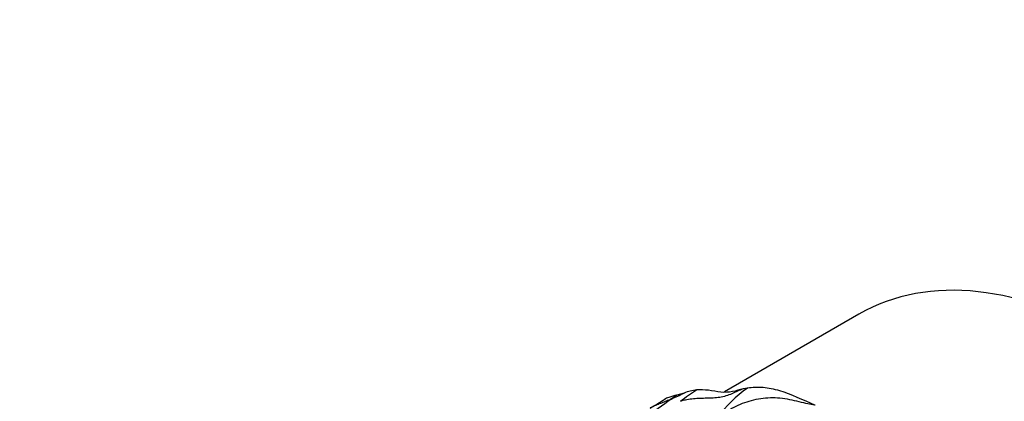
# Model space of a CAD drawing. Units: millimetres. Extents: x 0 to 835, y 0 to 1165.
# Drawn here: x 688 to 711, y 291 to 300 of the extents above; entities that cross this region are included whole.
import ezdxf
from ezdxf import colors
from ezdxf.entities.mleader import LeaderData, LeaderLine
from ezdxf.math import Vec2, Vec3

# ---------------------------------------------------------------- set-up
doc = ezdxf.new("R2010")
doc.units = ezdxf.units.MM
doc.layers.add('DV6_Défaut', color=7, linetype='Continuous')
doc.layers.add('Défaut', color=7, linetype='Continuous')

# ---------------------------------------------------------------- blocks, each defined once
blk = doc.blocks.new('_DOT')
at = {"color": 0}
blk.add_line((0, 0), (-1, 0), dxfattribs=at)
at = {"color": 0, "const_width": 0.333}
blk.add_lwpolyline([(-0.1665, 0, 1), (0.1665, 0, 1)], format="xyb", close=True, dxfattribs=at)
blk = doc.blocks.new('SE5')
at = {"layer": 'DV6_Défaut', "color": 7, "linetype": 'Continuous'}
for p, q in [((707.917, 292.781), (704.68, 290.912)), ((705.237, 291.002), (705.13, 290.984)), ((703.712, 290.885), (703.537, 290.836))]:
    blk.add_line(p, q, dxfattribs=at)
for centre, radius, start, end in [((707.031, 288.442), 3.126, 125.0183, 143.4646), ((698.478, 301.73), 12.042, 294.1419, 295.7607), ((710.933, 280.223), 12.936, 124.8696, 125.5977), ((707.979, 284.859), 7.274, 123.0129, 126.7698), ((704.164, 289.691), 1.277, 96.694, 110.7718), ((724.542, 261.38), 36.179, 125.7521, 126.975), ((700.488, 294.912), 5.004, 298.7612, 303.5977)]:
    blk.add_arc(centre, radius, start, end, dxfattribs=at)
blk.add_ellipse((714.042, 282.172), major_axis=(-6.125, 10.609), ratio=0.57735, start_param=3.141593, end_param=6.283185, dxfattribs=at)
for points, knots in [([(705.13, 290.984), (705.084, 290.967), (704.994, 290.928), (704.861, 290.865), (704.72, 290.812), (704.571, 290.779), (704.415, 290.764), (704.257, 290.759), (704.097, 290.756), (703.937, 290.747), (703.791, 290.726), (703.688, 290.703), (703.636, 290.69), (703.624, 290.686)], [0, 0, 0, 0, 0.098339, 0.198524, 0.298708, 0.398893, 0.499077, 0.599262, 0.699446, 0.799631, 0.899815, 0.974954, 1, 1, 1, 1]), ([(705.13, 290.984), (705.043, 290.965), (704.961, 290.936), (704.786, 290.902), (704.693, 290.897), (704.5, 290.915), (704.398, 290.939), (704.203, 290.963), (704.108, 290.965), (704.016, 290.959)], [0, 0, 0, 0, 0.25, 0.25, 0.5, 0.5, 0.75, 0.75, 1, 1, 1, 1]), ([(706.858, 290.597), (706.576, 290.711), (706.291, 290.856), (705.877, 290.976), (705.741, 291.006), (705.481, 291.03), (705.359, 291.015), (705.237, 291.002)], [0, 0, 0, 0, 0.5, 0.5, 0.75, 0.75, 1, 1, 1, 1]), ([(703.537, 290.836), (703.472, 290.818), (703.407, 290.801), (703.307, 290.767), (703.272, 290.752), (703.24, 290.733)], [0, 0, 0, 0, 0.6351865, 0.6351865, 1, 1, 1, 1]), ([(704.519, 290.303), (704.538, 290.315), (704.603, 290.358), (704.732, 290.443), (704.911, 290.55), (705.117, 290.643), (705.333, 290.713), (705.558, 290.758), (705.787, 290.782), (706.018, 290.771), (706.246, 290.735), (706.471, 290.682), (706.672, 290.633), (706.799, 290.608), (706.855, 290.598), (706.858, 290.597)], [0, 0, 0, 0, 0.023169, 0.092675, 0.185351, 0.278026, 0.370702, 0.463377, 0.556053, 0.648728, 0.741404, 0.834079, 0.926754, 0.996261, 1, 1, 1, 1]), ([(703.403, 290.741), (703.398, 290.739), (703.379, 290.731), (703.34, 290.714), (703.287, 290.692), (703.228, 290.667), (703.171, 290.644), (703.115, 290.623), (703.059, 290.601), (703.003, 290.577), (702.95, 290.553), (702.914, 290.535), (702.896, 290.526), (702.896, 290.525)], [0, 0, 0, 0, 0.027693, 0.110771, 0.221542, 0.332313, 0.443084, 0.553855, 0.664626, 0.775397, 0.886168, 0.99694, 1, 1, 1, 1])]:
    blk.add_open_spline(points, degree=3, knots=knots, dxfattribs=at)

msp = doc.modelspace()

# ---------------------------------------------------------------- block references
at = {"layer": 'Défaut'}
msp.add_blockref('SE5', (0, 0), dxfattribs=at)

# ---------------------------------------------------------------- leaders
at = {"layer": 'Défaut', "color": 7, "linetype": 'Continuous'}
ml = msp.add_multileader_mtext('Standard', dxfattribs=at)
ml.set_content('{\\pxsm0.9;\\fSolid Edge ISO|b1||i0||c0|p34;\\W1.;09/10/2020\\P}', color=256)
ml.set_leader_properties()
ml.set_arrow_properties(name='DOT')
ml.build(insert=Vec2(0, 0))
ml.multileader.update_dxf_attribs({"leader_type": 0, "dogleg_length": 0, "arrow_head_size": 12})
ctx = ml.context
ctx.base_point, ctx.char_height, ctx.arrow_head_size, ctx.landing_gap_size = Vec3(747.016, 1157.46), 12, 12, 4.2
notes = []
notes.append((ctx, [(0, (0, 0, 0), (0, 0), (1, 0), 1, [])]))
ctx.mtext.insert = Vec3(749.016, 1163.58)
for ctx, leaders in notes:
    for number, flags, end, landing, length, lines in leaders:
        leader = LeaderData()
        leader.index, (leader.has_last_leader_line, leader.has_dogleg_vector, leader.attachment_direction) = number, flags
        leader.last_leader_point, leader.dogleg_vector, leader.dogleg_length = Vec3(end), Vec3(landing), length
        for number, points, colour, breaks in lines:
            line = LeaderLine()
            line.index, line.vertices, line.color, line.breaks = number, Vec3.list(points), colors.encode_raw_color(colour), breaks
            leader.lines.append(line)
        ctx.leaders.append(leader)

doc.saveas('drawing.dxf')
